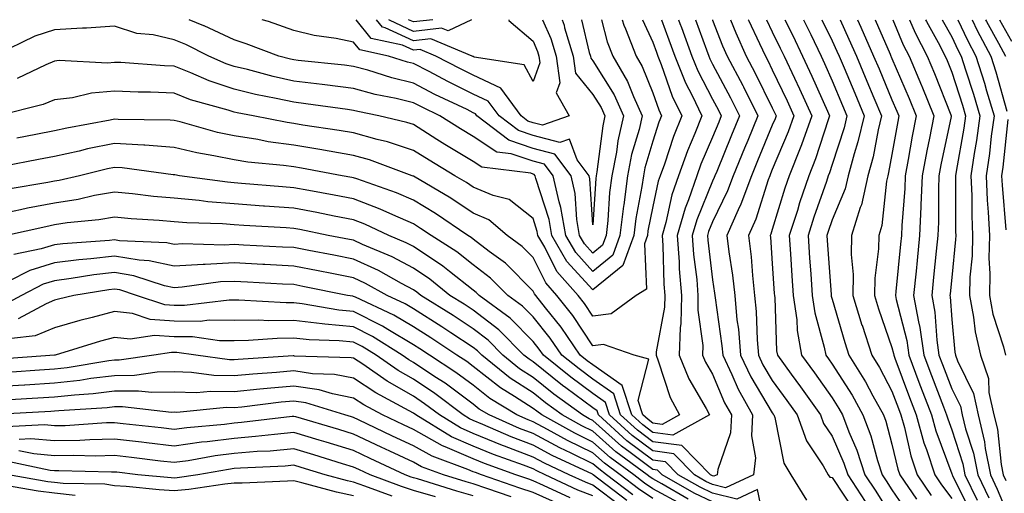
# Model space of a CAD drawing. Units: inches. Extents: x 997523 to 1000163, y 7247738 to 7250378.
# Drawn here: x 999082 to 999247, y 7250299 to 7250378 of the extents above; entities that cross this region are included whole.
import ezdxf

# ---------------------------------------------------------------- set-up
doc = ezdxf.new("R2010")
doc.units = ezdxf.units.IN
doc.header["$MEASUREMENT"] = 0
doc.layers.add('Contour_99757247', color=7, linetype='Continuous', true_color=0xc49a32)

msp = doc.modelspace()

# ---------------------------------------------------------------- linework, layer by layer
at = {"layer": 'Contour_99757247'}
for points in [[(999198.03, 7250378, 3028), (999198.05, 7250377.94, 3028), (999199.74, 7250373.61, 3028), (999200.52, 7250371.92, 3028), (999203.11, 7250366.98, 3028), (999203.22, 7250366.75, 3028), (999205.64, 7250361.92, 3028), (999203.95, 7250357.82, 3028), (999203.42, 7250356.55, 3028), (999201.52, 7250351.92, 3028), (999200.58, 7250349.39, 3028), (999198.05, 7250344.23, 3028), (999197.38, 7250342.59, 3028), (999197.19, 7250341.92, 3028), (999197.25, 7250341.12, 3028), (999198.05, 7250334.5, 3028), (999198.4, 7250332.27, 3028), (999198.44, 7250331.92, 3028), (999198.48, 7250331.49, 3028), (999199.63, 7250323.5, 3028), (999199.77, 7250321.92, 3028), (999201.3, 7250318.67, 3028), (999202.35, 7250316.22, 3028), (999204.76, 7250311.92, 3028), (999204.54, 7250308.41, 3028), (999205.23, 7250304.74, 3028), (999204.92, 7250301.92, 3028), (999200.2, 7250299.77, 3028), (999198.05, 7250300.28, 3028), (999196.94, 7250300.81, 3028), (999195.01, 7250301.92, 3028), (999191.58, 7250305.45, 3028), (999188.05, 7250305.91, 3028), (999184.63, 7250308.5, 3028), (999180.83, 7250311.92, 3028), (999180.16, 7250314.03, 3028), (999178.05, 7250315.5, 3028), (999174.36, 7250318.23, 3028), (999169.79, 7250321.92, 3028), (999169.08, 7250322.95, 3028), (999168.05, 7250324.22, 3028), (999164.22, 7250328.09, 3028), (999159.03, 7250331.92, 3028), (999158.54, 7250332.41, 3028), (999158.05, 7250332.78, 3028), (999154.06, 7250335.91, 3028), (999152.94, 7250336.81, 3028), (999148.05, 7250340.06, 3028), (999146.84, 7250340.71, 3028), (999143.96, 7250341.92, 3028), (999139.94, 7250343.81, 3028), (999138.05, 7250344.54, 3028), (999134.8, 7250345.17, 3028), (999131.91, 7250345.78, 3028), (999128.05, 7250346.5, 3028), (999123.12, 7250346.85, 3028), (999122.98, 7250346.85, 3028), (999118.05, 7250347.21, 3028), (999113.69, 7250347.56, 3028), (999112.2, 7250347.77, 3028), (999108.05, 7250348.14, 3028), (999104.58, 7250348.45, 3028), (999101.08, 7250348.89, 3028), (999098.05, 7250349.19, 3028), (999094.73, 7250348.6, 3028), (999092.01, 7250347.96, 3028), (999088.05, 7250347.35, 3028), (999083.5, 7250346.47, 3028), (999082.35, 7250346.22, 3028), (999078.05, 7250345.34, 3028)], [(999179.47, 7250378, 3022), (999180.44, 7250374.31, 3022), (999181.39, 7250371.92, 3022), (999183.82, 7250367.69, 3022), (999184.82, 7250365.15, 3022), (999186.29, 7250361.92, 3022), (999185.77, 7250359.64, 3022), (999184.53, 7250355.44, 3022), (999183.86, 7250351.92, 3022), (999183.2, 7250347.07, 3022), (999183.15, 7250346.82, 3022), (999182.55, 7250341.92, 3022), (999181.36, 7250338.61, 3022), (999178.05, 7250335.92, 3022), (999175.19, 7250339.06, 3022), (999173.51, 7250341.92, 3022), (999172.71, 7250346.58, 3022), (999172.39, 7250347.58, 3022), (999171.43, 7250351.92, 3022), (999169.96, 7250353.83, 3022), (999168.05, 7250354.33, 3022), (999164.41, 7250355.56, 3022), (999162, 7250355.87, 3022), (999158.05, 7250358.45, 3022), (999155.89, 7250359.76, 3022), (999152.48, 7250361.92, 3022), (999149.49, 7250363.36, 3022), (999148.05, 7250364.09, 3022), (999145.17, 7250364.8, 3022), (999141.64, 7250365.51, 3022), (999138.05, 7250366.51, 3022), (999133.25, 7250367.12, 3022), (999132.81, 7250367.16, 3022), (999128.05, 7250367.73, 3022), (999124.62, 7250368.49, 3022), (999120.32, 7250369.65, 3022), (999118.05, 7250370.19, 3022), (999116.76, 7250370.63, 3022), (999113.86, 7250371.92, 3022), (999109.98, 7250373.85, 3022), (999108.05, 7250374.66, 3022), (999104.51, 7250375.46, 3022), (999101.81, 7250375.68, 3022), (999098.05, 7250376.94, 3022), (999093.39, 7250376.58, 3022), (999092.74, 7250376.61, 3022), (999088.05, 7250376.31, 3022), (999084.75, 7250375.22, 3022), (999078.26, 7250372.13, 3022)], [(999186.36, 7250378, 3024), (999188.05, 7250374.26, 3024), (999188.67, 7250372.55, 3024), (999188.9, 7250371.92, 3024), (999189.48, 7250370.49, 3024), (999191.33, 7250365.2, 3024), (999192.91, 7250361.92, 3024), (999191.52, 7250358.45, 3024), (999190, 7250353.87, 3024), (999189.3, 7250351.92, 3024), (999188.98, 7250350.99, 3024), (999188.05, 7250346.76, 3024), (999187.26, 7250342.71, 3024), (999187.17, 7250341.92, 3024), (999186.66, 7250340.53, 3024), (999186.99, 7250332.98, 3024), (999185.26, 7250331.92, 3024), (999181.12, 7250328.85, 3024), (999178.05, 7250328.46, 3024), (999176.67, 7250330.54, 3024), (999175.59, 7250331.92, 3024), (999172.03, 7250335.9, 3024), (999170.01, 7250339.96, 3024), (999168.87, 7250341.92, 3024), (999168.74, 7250342.61, 3024), (999168.05, 7250344.78, 3024), (999164.07, 7250347.94, 3024), (999161.35, 7250348.62, 3024), (999158.05, 7250350.02, 3024), (999156.91, 7250350.78, 3024), (999154.97, 7250351.92, 3024), (999150.65, 7250354.52, 3024), (999148.05, 7250356.14, 3024), (999143.69, 7250357.56, 3024), (999142.01, 7250357.96, 3024), (999138.05, 7250359.08, 3024), (999135.63, 7250359.5, 3024), (999129.58, 7250360.39, 3024), (999128.05, 7250360.63, 3024), (999126.93, 7250360.8, 3024), (999121.23, 7250361.92, 3024), (999118.56, 7250362.43, 3024), (999118.05, 7250362.55, 3024), (999117.1, 7250362.87, 3024), (999110.76, 7250364.63, 3024), (999108.05, 7250365.7, 3024), (999104.11, 7250365.86, 3024), (999102.01, 7250365.88, 3024), (999098.05, 7250366.05, 3024), (999094.25, 7250365.72, 3024), (999091.06, 7250364.93, 3024), (999088.05, 7250364.58, 3024), (999086.17, 7250363.8, 3024), (999078.59, 7250361.92, 3024)], [(999192.37, 7250378, 3026), (999192.59, 7250377.38, 3026), (999192.84, 7250376.71, 3026), (999194.57, 7250371.92, 3026), (999195.57, 7250369.44, 3026), (999198.05, 7250364.73, 3026), (999199.03, 7250362.9, 3026), (999199.52, 7250361.92, 3026), (999199.09, 7250360.88, 3026), (999198.05, 7250358.35, 3026), (999196.11, 7250353.86, 3026), (999195.4, 7250351.92, 3026), (999194.01, 7250347.88, 3026), (999193.45, 7250346.52, 3026), (999192.13, 7250341.92, 3026), (999192.45, 7250337.52, 3026), (999192.49, 7250336.36, 3026), (999192.84, 7250331.92, 3026), (999192.76, 7250327.21, 3026), (999192.62, 7250326.49, 3026), (999192.5, 7250321.92, 3026), (999194.09, 7250317.96, 3026), (999196.98, 7250312.99, 3026), (999197.53, 7250311.92, 3026), (999191.42, 7250308.55, 3026), (999188.05, 7250309, 3026), (999186.39, 7250310.26, 3026), (999184.54, 7250311.92, 3026), (999182.97, 7250316.84, 3026), (999178.05, 7250320.29, 3026), (999177.11, 7250320.98, 3026), (999175.95, 7250321.92, 3026), (999172.74, 7250326.61, 3026), (999170.13, 7250329.84, 3026), (999168.49, 7250331.92, 3026), (999168.28, 7250332.15, 3026), (999168.05, 7250332.61, 3026), (999163.42, 7250337.29, 3026), (999160.7, 7250339.27, 3026), (999158.05, 7250341.29, 3026), (999157.7, 7250341.57, 3026), (999157.14, 7250341.92, 3026), (999151.73, 7250345.6, 3026), (999148.05, 7250347.85, 3026), (999145.21, 7250349.08, 3026), (999138.6, 7250351.37, 3026), (999138.05, 7250351.59, 3026), (999137.77, 7250351.64, 3026), (999136.16, 7250351.92, 3026), (999129.32, 7250353.19, 3026), (999128.05, 7250353.39, 3026), (999126.34, 7250353.63, 3026), (999120.34, 7250354.21, 3026), (999118.05, 7250354.58, 3026), (999114.7, 7250355.27, 3026), (999111.85, 7250355.72, 3026), (999108.05, 7250356.62, 3026), (999103.13, 7250357, 3026), (999102.97, 7250357, 3026), (999098.05, 7250357.33, 3026), (999093.58, 7250356.39, 3026), (999092.18, 7250356.05, 3026), (999088.05, 7250355.13, 3026), (999085.34, 7250354.63, 3026), (999079.64, 7250353.51, 3026)], [(999195.2, 7250378, 3027), (999197.03, 7250372.94, 3027), (999197.41, 7250371.92, 3027), (999197.59, 7250371.46, 3027), (999198.05, 7250370.59, 3027), (999201.07, 7250364.94, 3027), (999202.58, 7250361.92, 3027), (999201.25, 7250358.72, 3027), (999198.75, 7250352.62, 3027), (999198.46, 7250351.92, 3027), (999198.35, 7250351.62, 3027), (999198.05, 7250351.01, 3027), (999195.41, 7250344.56, 3027), (999194.66, 7250341.92, 3027), (999194.89, 7250338.76, 3027), (999195.4, 7250334.57, 3027), (999195.61, 7250331.92, 3027), (999195.57, 7250329.44, 3027), (999196.44, 7250323.53, 3027), (999196.4, 7250321.92, 3027), (999196.88, 7250320.75, 3027), (999198.05, 7250318.72, 3027), (999200.08, 7250313.95, 3027), (999201.22, 7250311.92, 3027), (999201.04, 7250308.93, 3027), (999198.93, 7250302.8, 3027), (999198.84, 7250301.92, 3027), (999198.29, 7250301.68, 3027), (999198.05, 7250301.73, 3027), (999197.92, 7250301.79, 3027), (999197.7, 7250301.92, 3027), (999192.93, 7250306.8, 3027), (999188.05, 7250307.46, 3027), (999185.51, 7250309.38, 3027), (999182.69, 7250311.92, 3027), (999181.57, 7250315.44, 3027), (999178.05, 7250317.9, 3027), (999175.74, 7250319.61, 3027), (999172.86, 7250321.92, 3027), (999170.91, 7250324.78, 3027), (999168.05, 7250328.33, 3027), (999166.26, 7250330.13, 3027), (999163.83, 7250331.92, 3027), (999160.95, 7250334.82, 3027), (999158.05, 7250337.04, 3027), (999155.32, 7250339.19, 3027), (999151.02, 7250341.92, 3027), (999149.25, 7250343.12, 3027), (999148.05, 7250343.85, 3027), (999144.61, 7250345.36, 3027), (999142.48, 7250346.35, 3027), (999138.05, 7250348.06, 3027), (999134.82, 7250348.69, 3027), (999130.54, 7250349.43, 3027), (999128.05, 7250349.9, 3027), (999126.17, 7250350.04, 3027), (999119.33, 7250350.64, 3027), (999118.05, 7250350.73, 3027), (999116.95, 7250350.82, 3027), (999108.94, 7250351.92, 3027), (999108.17, 7250352.04, 3027), (999108.05, 7250352.07, 3027), (999107.88, 7250352.09, 3027), (999099.36, 7250353.23, 3027), (999098.05, 7250353.32, 3027), (999096.9, 7250353.07, 3027), (999092.21, 7250351.92, 3027), (999088.83, 7250351.14, 3027), (999088.05, 7250351.01, 3027), (999086.93, 7250350.8, 3027), (999080.31, 7250349.66, 3027)], [(999189.54, 7250378, 3025), (999190.76, 7250374.63, 3025), (999191.73, 7250371.92, 3025), (999193.55, 7250367.42, 3025), (999194.66, 7250365.31, 3025), (999196.29, 7250361.92, 3025), (999195.11, 7250358.98, 3025), (999193.87, 7250356.1, 3025), (999192.36, 7250351.92, 3025), (999191.24, 7250348.73, 3025), (999190.24, 7250344.11, 3025), (999189.61, 7250341.92, 3025), (999189.73, 7250340.24, 3025), (999189.92, 7250333.8, 3025), (999190.07, 7250331.92, 3025), (999190.04, 7250329.93, 3025), (999188.63, 7250322.5, 3025), (999188.61, 7250321.92, 3025), (999188.99, 7250320.98, 3025), (999190.99, 7250314.86, 3025), (999192.51, 7250311.92, 3025), (999189.63, 7250310.34, 3025), (999188.05, 7250310.54, 3025), (999187.27, 7250311.14, 3025), (999186.4, 7250311.92, 3025), (999185.63, 7250314.34, 3025), (999187.4, 7250321.27, 3025), (999184.93, 7250321.92, 3025), (999179.85, 7250323.72, 3025), (999178.05, 7250323.49, 3025), (999174.69, 7250328.56, 3025), (999172.03, 7250331.92, 3025), (999170.16, 7250334.03, 3025), (999168.05, 7250338.26, 3025), (999166.22, 7250340.09, 3025), (999163.72, 7250341.92, 3025), (999160.67, 7250344.54, 3025), (999158.05, 7250345.64, 3025), (999154.28, 7250348.15, 3025), (999148.05, 7250351.83, 3025), (999147.99, 7250351.86, 3025), (999147.82, 7250351.92, 3025), (999140.7, 7250354.57, 3025), (999138.05, 7250355.32, 3025), (999133.96, 7250356.01, 3025), (999132.42, 7250356.3, 3025), (999128.05, 7250357.02, 3025), (999123.74, 7250357.61, 3025), (999122.01, 7250357.96, 3025), (999118.05, 7250358.58, 3025), (999115.29, 7250359.16, 3025), (999109.04, 7250360.93, 3025), (999108.05, 7250361.17, 3025), (999107.35, 7250361.22, 3025), (999098.66, 7250361.31, 3025), (999098.05, 7250361.35, 3025), (999097.34, 7250361.21, 3025), (999090.11, 7250359.86, 3025), (999088.05, 7250359.4, 3025), (999084.94, 7250358.81, 3025), (999081.75, 7250358.22, 3025)], [(999182.93, 7250378, 3023), (999183.23, 7250377.1, 3023), (999183.52, 7250376.45, 3023), (999185.31, 7250371.92, 3023), (999186.31, 7250370.18, 3023), (999188.05, 7250365.76, 3023), (999189.05, 7250362.92, 3023), (999189.52, 7250361.92, 3023), (999189.1, 7250360.87, 3023), (999188.05, 7250357.67, 3023), (999186.74, 7250353.23, 3023), (999186.5, 7250351.92, 3023), (999186.24, 7250350.11, 3023), (999185.21, 7250344.76, 3023), (999184.87, 7250341.92, 3023), (999183.05, 7250336.92, 3023), (999178.05, 7250332.86, 3023), (999173.71, 7250337.58, 3023), (999171.18, 7250341.92, 3023), (999170.73, 7250344.6, 3023), (999168.53, 7250351.44, 3023), (999168.42, 7250351.92, 3023), (999168.26, 7250352.13, 3023), (999168.05, 7250352.18, 3023), (999167.65, 7250352.32, 3023), (999159.48, 7250353.35, 3023), (999158.05, 7250354.27, 3023), (999153.29, 7250357.16, 3023), (999151.97, 7250358, 3023), (999148.05, 7250360.46, 3023), (999146.95, 7250360.82, 3023), (999142.25, 7250361.92, 3023), (999138.76, 7250362.63, 3023), (999138.05, 7250362.83, 3023), (999137.01, 7250362.96, 3023), (999130.08, 7250363.95, 3023), (999128.05, 7250364.2, 3023), (999125.12, 7250364.85, 3023), (999121.64, 7250365.51, 3023), (999118.05, 7250366.37, 3023), (999113.89, 7250367.76, 3023), (999110.84, 7250369.13, 3023), (999108.05, 7250370.23, 3023), (999106.43, 7250370.3, 3023), (999099.15, 7250370.82, 3023), (999098.05, 7250370.86, 3023), (999096.89, 7250370.76, 3023), (999088.8, 7250371.17, 3023), (999088.05, 7250371.08, 3023), (999086.6, 7250370.47, 3023), (999081.82, 7250368.15, 3023)], [(999176.16, 7250378, 3021), (999177.44, 7250372.53, 3021), (999177.63, 7250371.92, 3021), (999177.68, 7250371.55, 3021), (999178.05, 7250371.11, 3021), (999181.58, 7250365.45, 3021), (999183.18, 7250361.92, 3021), (999182.22, 7250357.75, 3021), (999181.99, 7250355.86, 3021), (999181.22, 7250351.92, 3021), (999180.84, 7250349.13, 3021), (999180.55, 7250344.42, 3021), (999180.25, 7250341.92, 3021), (999179.66, 7250340.31, 3021), (999178.05, 7250338.99, 3021), (999176.65, 7250340.52, 3021), (999175.83, 7250341.92, 3021), (999175.37, 7250344.6, 3021), (999175.08, 7250348.95, 3021), (999174.43, 7250351.92, 3021), (999171.66, 7250355.53, 3021), (999168.05, 7250356.48, 3021), (999163.98, 7250357.85, 3021), (999158.67, 7250361.92, 3021), (999158.41, 7250362.28, 3021), (999158.05, 7250362.45, 3021), (999157.01, 7250362.96, 3021), (999151.65, 7250365.52, 3021), (999148.05, 7250367.38, 3021), (999144.41, 7250368.28, 3021), (999140.42, 7250369.55, 3021), (999138.05, 7250370.2, 3021), (999136.53, 7250370.4, 3021), (999128.79, 7250371.18, 3021), (999128.05, 7250371.27, 3021), (999127.51, 7250371.38, 3021), (999125.54, 7250371.92, 3021), (999120.08, 7250373.95, 3021), (999118.05, 7250374.62, 3021), (999113.08, 7250376.95, 3021), (999112.99, 7250376.98, 3021), (999110.53, 7250378, 3021)], [(999172.89, 7250378, 3020), (999173.23, 7250377.1, 3020), (999173.33, 7250376.64, 3020), (999174.77, 7250371.92, 3020), (999175.17, 7250369.04, 3020), (999178.05, 7250365.52, 3020), (999179.43, 7250363.3, 3020), (999180.06, 7250361.92, 3020), (999179.69, 7250360.28, 3020), (999178.72, 7250352.59, 3020), (999178.6, 7250351.92, 3020), (999178.53, 7250351.44, 3020), (999178.05, 7250343.7, 3020), (999177.54, 7250351.41, 3020), (999177.42, 7250351.92, 3020), (999175.4, 7250354.57, 3020), (999174.16, 7250358.03, 3020), (999172.51, 7250357.46, 3020), (999168.05, 7250358.63, 3020), (999165.59, 7250359.46, 3020), (999162.38, 7250361.92, 3020), (999160.53, 7250364.4, 3020), (999158.05, 7250365.57, 3020), (999153.79, 7250367.66, 3020), (999150.65, 7250369.32, 3020), (999148.05, 7250370.66, 3020), (999147.03, 7250370.9, 3020), (999143.87, 7250371.92, 3020), (999139.07, 7250372.94, 3020), (999138.05, 7250374.23, 3020), (999135.13, 7250374.84, 3020), (999131.46, 7250375.33, 3020), (999128.05, 7250376.2, 3020), (999123.81, 7250377.68, 3020), (999122.78, 7250378, 3020)], [(999169.65, 7250378, 3019), (999171.01, 7250374.88, 3019), (999171.91, 7250371.92, 3019), (999172.53, 7250367.44, 3019), (999171.93, 7250365.8, 3019), (999174.07, 7250361.92, 3019), (999169.6, 7250360.37, 3019), (999168.05, 7250360.78, 3019), (999167.19, 7250361.06, 3019), (999166.08, 7250361.92, 3019), (999162.66, 7250366.53, 3019), (999158.05, 7250368.71, 3019), (999155.89, 7250369.76, 3019), (999151.8, 7250371.92, 3019), (999149.15, 7250373.02, 3019), (999148.05, 7250372.89, 3019), (999146.24, 7250373.73, 3019), (999140.97, 7250374.84, 3019), (999138.48, 7250378, 3019)], [(999163.97, 7250378, 3018), (999163.97, 7250377.84, 3018), (999168.05, 7250374.42, 3018), (999168.81, 7250372.68, 3018), (999169.04, 7250371.92, 3018), (999169.2, 7250370.77, 3018), (999168.05, 7250367.66, 3018), (999166.57, 7250370.44, 3018), (999158.22, 7250371.75, 3018), (999158.05, 7250371.83, 3018), (999157.99, 7250371.86, 3018), (999157.88, 7250371.92, 3018), (999150.94, 7250374.81, 3018), (999148.05, 7250374.47, 3018), (999143.31, 7250376.66, 3018), (999142.88, 7250376.75, 3018), (999141.9, 7250378, 3018)], [(999157.77, 7250378, 3017), (999153.84, 7250376.13, 3017), (999152.72, 7250376.59, 3017), (999148.05, 7250376.04, 3017), (999144.04, 7250377.91, 3017), (999143.95, 7250378, 3017)], [(999151.28, 7250378, 3016), (999148.05, 7250377.62, 3016), (999147.23, 7250378, 3016)], [(999201.07, 7250378, 3029), (999201.94, 7250375.81, 3029), (999203.7, 7250371.92, 3029), (999205.2, 7250369.07, 3029), (999208.05, 7250363.27, 3029), (999208.49, 7250362.36, 3029), (999208.68, 7250361.92, 3029), (999208.52, 7250361.45, 3029), (999208.05, 7250360.35, 3029), (999205.58, 7250354.39, 3029), (999204.56, 7250351.92, 3029), (999202.81, 7250347.16, 3029), (999202.34, 7250346.21, 3029), (999200.44, 7250341.92, 3029), (999200.77, 7250339.2, 3029), (999201.4, 7250335.27, 3029), (999201.76, 7250331.92, 3029), (999202.14, 7250327.83, 3029), (999202.38, 7250326.25, 3029), (999202.74, 7250321.92, 3029), (999204.44, 7250318.31, 3029), (999208.05, 7250312.3, 3029), (999208.21, 7250312.08, 3029), (999208.32, 7250311.92, 3029), (999208.47, 7250311.5, 3029), (999210, 7250303.87, 3029), (999211.12, 7250301.92, 3029), (999213.79, 7250297.66, 3029)], [(999204.03, 7250378, 3030), (999204.06, 7250377.93, 3030), (999205.93, 7250374.04, 3030), (999206.9, 7250371.92, 3030), (999207.3, 7250371.17, 3030), (999208.05, 7250369.63, 3030), (999210.54, 7250364.41, 3030), (999211.66, 7250361.92, 3030), (999210.71, 7250359.26, 3030), (999208.05, 7250352.96, 3030), (999207.75, 7250352.22, 3030), (999207.62, 7250351.92, 3030), (999207.37, 7250351.24, 3030), (999205.3, 7250344.67, 3030), (999204.08, 7250341.92, 3030), (999204.51, 7250338.38, 3030), (999204.72, 7250335.25, 3030), (999205.09, 7250331.92, 3030), (999205.34, 7250329.21, 3030), (999205.49, 7250324.48, 3030), (999205.71, 7250321.92, 3030), (999206.46, 7250320.33, 3030), (999208.05, 7250317.67, 3030), (999210.49, 7250314.36, 3030), (999212.22, 7250311.92, 3030), (999213.74, 7250307.61, 3030), (999216.56, 7250303.41, 3030), (999217.41, 7250301.92, 3030), (999217.65, 7250301.52, 3030), (999218.05, 7250301.48, 3030), (999221.87, 7250295.74, 3030)], [(999207.07, 7250378, 3031), (999208.05, 7250375.97, 3031), (999209.38, 7250373.25, 3031), (999210.02, 7250371.92, 3031), (999211.76, 7250368.21, 3031), (999212.59, 7250366.46, 3031), (999214.64, 7250361.92, 3031), (999212.9, 7250357.07, 3031), (999212.68, 7250356.55, 3031), (999210.86, 7250351.92, 3031), (999210.16, 7250349.81, 3031), (999208.05, 7250342.91, 3031), (999207.82, 7250342.15, 3031), (999207.71, 7250341.92, 3031), (999207.75, 7250341.62, 3031), (999208.05, 7250337.26, 3031), (999208.37, 7250332.24, 3031), (999208.39, 7250331.92, 3031), (999208.45, 7250331.52, 3031), (999208.76, 7250322.63, 3031), (999208.89, 7250321.92, 3031), (999211.22, 7250318.75, 3031), (999212.78, 7250316.65, 3031), (999216.13, 7250311.92, 3031), (999216.62, 7250310.49, 3031), (999218.05, 7250308.38, 3031), (999220, 7250303.87, 3031), (999220.65, 7250301.92, 3031), (999223.59, 7250297.46, 3031)], [(999210.15, 7250378, 3032), (999211.46, 7250375.33, 3032), (999213.11, 7250371.92, 3032), (999214.68, 7250368.55, 3032), (999217.27, 7250362.7, 3032), (999217.62, 7250361.92, 3032), (999217.38, 7250361.25, 3032), (999215.24, 7250354.73, 3032), (999214.13, 7250351.92, 3032), (999212.61, 7250347.36, 3032), (999212.23, 7250346.1, 3032), (999210.89, 7250341.92, 3032), (999211.1, 7250338.87, 3032), (999211.33, 7250335.2, 3032), (999211.56, 7250331.92, 3032), (999212.13, 7250327.84, 3032), (999212.19, 7250326.06, 3032), (999212.93, 7250321.92, 3032), (999215.1, 7250318.97, 3032), (999218.05, 7250314.77, 3032), (999219.16, 7250313.03, 3032), (999219.78, 7250311.92, 3032), (999220.86, 7250309.11, 3032), (999222.19, 7250306.06, 3032), (999223.54, 7250301.92, 3032), (999225.34, 7250299.21, 3032), (999228.05, 7250294.91, 3032)], [(999213.25, 7250378, 3033), (999213.54, 7250377.41, 3033), (999214.46, 7250375.51, 3033), (999216.19, 7250371.92, 3033), (999216.79, 7250370.66, 3033), (999218.05, 7250367.8, 3033), (999219.79, 7250363.66, 3033), (999220.52, 7250361.92, 3033), (999220.04, 7250359.93, 3033), (999218.05, 7250353.8, 3033), (999217.58, 7250352.39, 3033), (999217.41, 7250351.92, 3033), (999217.08, 7250350.95, 3033), (999215, 7250344.97, 3033), (999214.03, 7250341.92, 3033), (999214.28, 7250338.15, 3033), (999214.48, 7250335.49, 3033), (999214.72, 7250331.92, 3033), (999215.13, 7250329, 3033), (999216.73, 7250323.24, 3033), (999216.97, 7250321.92, 3033), (999217.42, 7250321.3, 3033), (999218.05, 7250320.41, 3033), (999221.37, 7250315.24, 3033), (999223.2, 7250311.92, 3033), (999224.54, 7250308.41, 3033), (999225.65, 7250304.32, 3033), (999226.43, 7250301.92, 3033), (999227.07, 7250300.94, 3033), (999228.05, 7250299.4, 3033), (999231.07, 7250294.94, 3033)], [(999216.35, 7250378, 3034), (999218.05, 7250374.49, 3034), (999218.85, 7250372.72, 3034), (999219.21, 7250371.92, 3034), (999220.04, 7250369.93, 3034), (999221.83, 7250365.7, 3034), (999223.4, 7250361.92, 3034), (999222.37, 7250357.6, 3034), (999221.71, 7250355.58, 3034), (999220.71, 7250351.92, 3034), (999220.22, 7250349.75, 3034), (999218.05, 7250344.53, 3034), (999217.38, 7250342.59, 3034), (999217.16, 7250341.92, 3034), (999217.22, 7250341.09, 3034), (999217.88, 7250332.09, 3034), (999217.89, 7250331.92, 3034), (999217.91, 7250331.78, 3034), (999218.05, 7250331.28, 3034), (999220.16, 7250324.03, 3034), (999220.85, 7250321.92, 3034), (999223.61, 7250317.48, 3034), (999224.85, 7250315.12, 3034), (999226.61, 7250311.92, 3034), (999227.01, 7250310.88, 3034), (999228.05, 7250307.04, 3034), (999229.02, 7250302.89, 3034), (999229.34, 7250301.92, 3034), (999232.14, 7250297.83, 3034)], [(999219.37, 7250378, 3035), (999220.86, 7250374.73, 3035), (999222.1, 7250371.92, 3035), (999223.86, 7250367.73, 3035), (999225.02, 7250364.95, 3035), (999226.29, 7250361.92, 3035), (999225.74, 7250359.61, 3035), (999224.9, 7250355.07, 3035), (999224.03, 7250351.92, 3035), (999222.93, 7250347.04, 3035), (999222.76, 7250346.63, 3035), (999221.31, 7250341.92, 3035), (999221.24, 7250338.73, 3035), (999221.56, 7250335.43, 3035), (999221.5, 7250331.92, 3035), (999223.04, 7250326.93, 3035), (999223.05, 7250326.92, 3035), (999224.68, 7250321.92, 3035), (999225.97, 7250319.84, 3035), (999228.05, 7250315.9, 3035), (999229.12, 7250312.99, 3035), (999229.53, 7250311.92, 3035), (999230.12, 7250309.85, 3035), (999231.23, 7250305.1, 3035), (999232.27, 7250301.92, 3035), (999234.62, 7250298.49, 3035)], [(999222.31, 7250378, 3036), (999222.58, 7250377.39, 3036), (999222.87, 7250376.74, 3036), (999224.99, 7250371.92, 3036), (999225.9, 7250369.77, 3036), (999228.05, 7250364.62, 3036), (999228.86, 7250362.73, 3036), (999229.19, 7250361.92, 3036), (999229.01, 7250360.96, 3036), (999228.05, 7250355.47, 3036), (999227.49, 7250352.48, 3036), (999227.34, 7250351.92, 3036), (999227.13, 7250351, 3036), (999226.37, 7250343.6, 3036), (999225.86, 7250341.92, 3036), (999225.81, 7250339.68, 3036), (999225.17, 7250334.8, 3036), (999225.12, 7250331.92, 3036), (999225.81, 7250329.68, 3036), (999228.05, 7250323.22, 3036), (999228.31, 7250322.18, 3036), (999228.35, 7250321.92, 3036), (999228.54, 7250321.43, 3036), (999230.98, 7250314.85, 3036), (999232.08, 7250311.92, 3036), (999233.4, 7250307.27, 3036), (999233.82, 7250306.15, 3036), (999235.2, 7250301.92, 3036), (999236.36, 7250300.23, 3036), (999238.05, 7250297.96, 3036)], [(999225.25, 7250378, 3037), (999227.76, 7250372.21, 3037), (999227.88, 7250371.92, 3037), (999227.93, 7250371.8, 3037), (999228.05, 7250371.53, 3037), (999230.94, 7250364.81, 3037), (999232.11, 7250361.92, 3037), (999231.45, 7250358.52, 3037), (999230.77, 7250354.64, 3037), (999230.27, 7250351.92, 3037), (999230.18, 7250349.79, 3037), (999229.7, 7250343.57, 3037), (999229.63, 7250341.92, 3037), (999229.49, 7250340.48, 3037), (999228.7, 7250332.57, 3037), (999228.64, 7250331.92, 3037), (999228.76, 7250331.21, 3037), (999230.51, 7250324.38, 3037), (999230.87, 7250321.92, 3037), (999232.56, 7250317.41, 3037), (999232.83, 7250316.7, 3037), (999234.64, 7250311.92, 3037), (999235.39, 7250309.26, 3037), (999238.05, 7250302.11, 3037), (999238.1, 7250301.97, 3037), (999238.11, 7250301.92, 3037), (999238.16, 7250301.81, 3037), (999241.43, 7250295.3, 3037)], [(999228.18, 7250378, 3038), (999229.92, 7250373.8, 3038), (999230.91, 7250371.92, 3038), (999232.98, 7250366.99, 3038), (999233.02, 7250366.89, 3038), (999235.03, 7250361.92, 3038), (999234.31, 7250358.18, 3038), (999233.87, 7250356.1, 3038), (999233.08, 7250351.92, 3038), (999232.9, 7250347.07, 3038), (999232.87, 7250346.74, 3038), (999232.68, 7250341.92, 3038), (999232.25, 7250337.72, 3038), (999232.07, 7250335.94, 3038), (999231.67, 7250331.92, 3038), (999232.46, 7250327.51, 3038), (999232.7, 7250326.57, 3038), (999233.39, 7250321.92, 3038), (999234.66, 7250318.53, 3038), (999236.67, 7250313.3, 3038), (999237.19, 7250311.92, 3038), (999237.39, 7250311.26, 3038), (999238.05, 7250309.46, 3038), (999239.89, 7250303.76, 3038), (999240.24, 7250301.92, 3038), (999242.27, 7250297.7, 3038)], [(999231, 7250378, 3039), (999231.92, 7250375.79, 3039), (999233.94, 7250371.92, 3039), (999235.16, 7250369.03, 3039), (999237.89, 7250362.08, 3039), (999237.96, 7250361.92, 3039), (999237.93, 7250361.8, 3039), (999236.24, 7250353.73, 3039), (999235.9, 7250351.92, 3039), (999235.82, 7250349.69, 3039), (999235.81, 7250344.16, 3039), (999235.73, 7250341.92, 3039), (999235.46, 7250339.33, 3039), (999235.01, 7250334.96, 3039), (999234.7, 7250331.92, 3039), (999235.22, 7250329.09, 3039), (999235.54, 7250324.43, 3039), (999235.91, 7250321.92, 3039), (999236.5, 7250320.37, 3039), (999238.05, 7250316.31, 3039), (999239.5, 7250313.37, 3039), (999239.81, 7250311.92, 3039), (999240.36, 7250309.61, 3039), (999241.67, 7250305.54, 3039), (999242.38, 7250301.92, 3039), (999244.22, 7250298.09, 3039)], [(999233.68, 7250378, 3040), (999233.82, 7250377.69, 3040), (999235.78, 7250374.19, 3040), (999236.97, 7250371.92, 3040), (999237.29, 7250371.16, 3040), (999238.05, 7250369.23, 3040), (999239.83, 7250363.7, 3040), (999240.35, 7250361.92, 3040), (999240.08, 7250359.89, 3040), (999238.77, 7250352.64, 3040), (999238.67, 7250351.92, 3040), (999238.69, 7250351.28, 3040), (999238.68, 7250342.55, 3040), (999238.71, 7250341.92, 3040), (999238.7, 7250341.27, 3040), (999238.05, 7250334.93, 3040), (999237.77, 7250332.2, 3040), (999237.74, 7250331.92, 3040), (999237.79, 7250331.66, 3040), (999238.05, 7250327.9, 3040), (999238.56, 7250322.43, 3040), (999238.68, 7250321.92, 3040), (999239.01, 7250320.96, 3040), (999241.66, 7250315.53, 3040), (999242.45, 7250311.92, 3040), (999243.54, 7250307.41, 3040), (999243.66, 7250306.31, 3040), (999244.51, 7250301.92, 3040), (999245.66, 7250299.53, 3040), (999248.05, 7250293.83, 3040)], [(999236.46, 7250378, 3041), (999238.05, 7250375.16, 3041), (999239.09, 7250372.96, 3041), (999239.64, 7250371.92, 3041), (999240.34, 7250369.63, 3041), (999241.66, 7250365.53, 3041), (999242.74, 7250361.92, 3041), (999242.18, 7250357.79, 3041), (999241.79, 7250355.66, 3041), (999241.24, 7250351.92, 3041), (999241.38, 7250348.59, 3041), (999241.38, 7250345.25, 3041), (999241.53, 7250341.92, 3041), (999241.46, 7250338.51, 3041), (999241.09, 7250334.96, 3041), (999241.02, 7250331.92, 3041), (999241.7, 7250328.27, 3041), (999241.94, 7250325.81, 3041), (999242.84, 7250321.92, 3041), (999244.17, 7250318.04, 3041), (999244.27, 7250315.7, 3041), (999245.09, 7250311.92, 3041), (999245.67, 7250309.54, 3041), (999246.31, 7250303.66, 3041), (999246.65, 7250301.92, 3041), (999247.1, 7250300.97, 3041)], [(999239.08, 7250378, 3042), (999240.69, 7250374.56, 3042), (999242.1, 7250371.92, 3042), (999243.51, 7250367.38, 3042), (999243.87, 7250366.1, 3042), (999245.12, 7250361.92, 3042), (999244.66, 7250358.53, 3042), (999244.36, 7250355.61, 3042), (999243.81, 7250351.92, 3042), (999243.98, 7250347.85, 3042), (999244.15, 7250345.82, 3042), (999244.33, 7250341.92, 3042), (999244.26, 7250338.13, 3042), (999244.42, 7250335.55, 3042), (999244.33, 7250331.92, 3042), (999244.92, 7250328.79, 3042), (999246.68, 7250323.29, 3042), (999247.01, 7250321.92, 3042)], [(999241.44, 7250378, 3043), (999242.3, 7250376.17, 3043), (999244.57, 7250371.92, 3043), (999245.39, 7250369.26, 3043), (999247.27, 7250362.7, 3043)], [(999243.71, 7250378, 3044), (999243.85, 7250377.72, 3044), (999245.87, 7250374.1, 3044), (999247.04, 7250371.92, 3044)], [(999246.05, 7250378, 3045), (999248.05, 7250374.42, 3045)], [(999247.42, 7250361.29, 3043), (999246.6, 7250353.37, 3043), (999246.39, 7250351.92, 3043), (999246.46, 7250350.33, 3043), (999247.1, 7250342.87, 3043)], [(999206.91, 7250293.06, 3029), (999205.58, 7250299.45, 3029), (999202.1, 7250297.87, 3029), (999198.05, 7250298.83, 3029), (999195.96, 7250299.83, 3029), (999192.32, 7250301.92, 3029), (999190.21, 7250304.08, 3029), (999188.05, 7250304.37, 3029), (999183.75, 7250307.62, 3029), (999178.98, 7250311.92, 3029), (999178.75, 7250312.62, 3029), (999178.05, 7250313.11, 3029), (999173.5, 7250316.47, 3029), (999172.98, 7250316.85, 3029), (999168.05, 7250320.79, 3029), (999167.37, 7250321.24, 3029), (999166.52, 7250321.92, 3029), (999162.3, 7250326.17, 3029), (999158.05, 7250329.43, 3029), (999156.55, 7250330.42, 3029), (999154.16, 7250331.92, 3029), (999150.77, 7250334.64, 3029), (999148.05, 7250336.46, 3029), (999144.48, 7250338.35, 3029), (999139.54, 7250340.43, 3029), (999138.05, 7250341.12, 3029), (999137.38, 7250341.25, 3029), (999133.79, 7250341.92, 3029), (999129.05, 7250342.92, 3029), (999128.05, 7250343.1, 3029), (999126.78, 7250343.19, 3029), (999119.7, 7250343.57, 3029), (999118.05, 7250343.7, 3029), (999116.12, 7250343.85, 3029), (999110.17, 7250344.04, 3029), (999108.05, 7250344.22, 3029), (999105.51, 7250344.46, 3029), (999100.86, 7250344.73, 3029), (999098.05, 7250345.01, 3029), (999095.43, 7250344.54, 3029), (999090.15, 7250344.02, 3029), (999088.05, 7250343.7, 3029), (999086.57, 7250343.4, 3029), (999079.99, 7250341.92, 3029)], [(999198.05, 7250297.38, 3030), (999194.97, 7250298.84, 3030), (999189.62, 7250301.92, 3030), (999188.85, 7250302.72, 3030), (999188.05, 7250302.82, 3030), (999184.3, 7250305.67, 3030), (999182.86, 7250306.73, 3030), (999178.05, 7250311.01, 3030), (999177.43, 7250311.3, 3030), (999176.33, 7250311.92, 3030), (999171.54, 7250315.41, 3030), (999168.05, 7250318.2, 3030), (999165.79, 7250319.66, 3030), (999163, 7250321.92, 3030), (999160.54, 7250324.41, 3030), (999158.05, 7250326.31, 3030), (999154.67, 7250328.54, 3030), (999149.3, 7250331.92, 3030), (999148.61, 7250332.48, 3030), (999148.05, 7250332.85, 3030), (999146.08, 7250333.89, 3030), (999142.2, 7250336.07, 3030), (999138.05, 7250337.98, 3030), (999134.76, 7250338.63, 3030), (999130.56, 7250339.41, 3030), (999128.05, 7250339.9, 3030), (999126.13, 7250340, 3030), (999119.65, 7250340.32, 3030), (999118.05, 7250340.4, 3030), (999116.45, 7250340.32, 3030), (999109.46, 7250340.51, 3030), (999108.05, 7250340.44, 3030), (999106.83, 7250340.7, 3030), (999098.91, 7250341.06, 3030), (999098.05, 7250341.2, 3030), (999097.24, 7250341.11, 3030), (999089.43, 7250340.54, 3030), (999088.05, 7250340.38, 3030), (999085.8, 7250339.67, 3030), (999081.24, 7250338.73, 3030)], [(999194, 7250297.87, 3031), (999189.55, 7250300.42, 3031), (999188.05, 7250301.24, 3031), (999187.64, 7250301.51, 3031), (999187.11, 7250301.92, 3031), (999181.91, 7250305.78, 3031), (999178.05, 7250309.21, 3031), (999176.22, 7250310.09, 3031), (999172.92, 7250311.92, 3031), (999170.1, 7250313.97, 3031), (999168.05, 7250315.61, 3031), (999164.21, 7250318.08, 3031), (999159.5, 7250321.92, 3031), (999158.77, 7250322.64, 3031), (999158.05, 7250323.2, 3031), (999154.31, 7250325.66, 3031), (999152.8, 7250326.67, 3031), (999148.05, 7250329.68, 3031), (999146.64, 7250330.51, 3031), (999143.63, 7250331.92, 3031), (999140.05, 7250333.92, 3031), (999138.05, 7250334.85, 3031), (999134.41, 7250335.56, 3031), (999132.14, 7250336.01, 3031), (999128.05, 7250336.8, 3031), (999123.2, 7250337.07, 3031), (999122.89, 7250337.08, 3031), (999118.05, 7250337.33, 3031), (999113.22, 7250337.09, 3031), (999112.87, 7250337.1, 3031), (999108.05, 7250336.81, 3031), (999103.84, 7250337.71, 3031), (999102.18, 7250337.79, 3031), (999098.05, 7250338.45, 3031), (999094.14, 7250338.01, 3031), (999092.1, 7250337.87, 3031), (999088.05, 7250337.38, 3031), (999083.9, 7250336.07, 3031), (999080.41, 7250334.28, 3031)], [(999193.01, 7250296.88, 3032), (999188.05, 7250299.59, 3032), (999186.67, 7250300.54, 3032), (999184.87, 7250301.92, 3032), (999180.95, 7250304.82, 3032), (999178.05, 7250307.39, 3032), (999175.01, 7250308.88, 3032), (999169.51, 7250311.92, 3032), (999168.67, 7250312.54, 3032), (999168.05, 7250313.02, 3032), (999164.94, 7250315.03, 3032), (999162.59, 7250316.46, 3032), (999158.05, 7250320.05, 3032), (999156.98, 7250320.85, 3032), (999155.33, 7250321.92, 3032), (999150.95, 7250324.82, 3032), (999148.05, 7250326.67, 3032), (999144.76, 7250328.63, 3032), (999138.38, 7250331.59, 3032), (999138.05, 7250331.75, 3032), (999137.89, 7250331.76, 3032), (999137.03, 7250331.92, 3032), (999129.54, 7250333.41, 3032), (999128.05, 7250333.71, 3032), (999126.17, 7250333.8, 3032), (999120.28, 7250334.15, 3032), (999118.05, 7250334.26, 3032), (999115.81, 7250334.16, 3032), (999109.4, 7250333.27, 3032), (999108.05, 7250333.18, 3032), (999106.44, 7250333.53, 3032), (999101.31, 7250335.18, 3032), (999098.05, 7250335.72, 3032), (999094.64, 7250335.33, 3032), (999090.85, 7250334.72, 3032), (999088.05, 7250334.37, 3032), (999086.17, 7250333.8, 3032), (999082.54, 7250331.92, 3032), (999079.62, 7250330.35, 3032)], [(999188.05, 7250297.94, 3033), (999185.7, 7250299.57, 3033), (999182.61, 7250301.92, 3033), (999179.99, 7250303.86, 3033), (999178.05, 7250305.58, 3033), (999173.79, 7250307.66, 3033), (999170.47, 7250309.5, 3033), (999168.05, 7250310.79, 3033), (999167.23, 7250311.1, 3033), (999165.36, 7250311.92, 3033), (999160.82, 7250314.69, 3033), (999158.05, 7250316.88, 3033), (999155.16, 7250319.03, 3033), (999150.71, 7250321.92, 3033), (999149.11, 7250322.98, 3033), (999148.05, 7250323.66, 3033), (999143.76, 7250326.21, 3033), (999142.88, 7250326.75, 3033), (999138.05, 7250329.2, 3033), (999135.57, 7250329.44, 3033), (999129.46, 7250330.51, 3033), (999128.05, 7250330.67, 3033), (999126.79, 7250330.66, 3033), (999118.84, 7250331.13, 3033), (999118.05, 7250331.12, 3033), (999117.26, 7250331.13, 3033), (999109.77, 7250330.2, 3033), (999108.05, 7250330.21, 3033), (999106.46, 7250330.33, 3033), (999101.76, 7250331.92, 3033), (999098.96, 7250332.83, 3033), (999098.05, 7250332.97, 3033), (999097.1, 7250332.87, 3033), (999091.25, 7250331.92, 3033), (999088.69, 7250331.28, 3033), (999088.05, 7250331.09, 3033), (999086.63, 7250330.5, 3033), (999081.98, 7250327.99, 3033)], [(999184.72, 7250298.59, 3034), (999180.35, 7250301.92, 3034), (999179.04, 7250302.91, 3034), (999178.05, 7250303.78, 3034), (999174.42, 7250305.55, 3034), (999172.55, 7250306.42, 3034), (999168.05, 7250308.81, 3034), (999165.8, 7250309.67, 3034), (999160.69, 7250311.92, 3034), (999159.05, 7250312.92, 3034), (999158.05, 7250313.71, 3034), (999153.35, 7250317.22, 3034), (999151.65, 7250318.32, 3034), (999148.05, 7250320.72, 3034), (999147.28, 7250321.15, 3034), (999146.18, 7250321.92, 3034), (999141.19, 7250325.06, 3034), (999138.05, 7250326.65, 3034), (999133.24, 7250327.11, 3034), (999132.79, 7250327.18, 3034), (999128.05, 7250327.71, 3034), (999123.8, 7250327.67, 3034), (999122.21, 7250327.76, 3034), (999118.05, 7250327.72, 3034), (999113.88, 7250327.75, 3034), (999112.4, 7250327.57, 3034), (999108.05, 7250327.59, 3034), (999104.02, 7250327.89, 3034), (999101.1, 7250328.87, 3034), (999098.05, 7250329.24, 3034), (999094.36, 7250328.23, 3034), (999092.27, 7250327.7, 3034), (999088.05, 7250326.48, 3034), (999084.82, 7250325.15, 3034), (999080.83, 7250324.7, 3034)], [(999183.74, 7250297.61, 3035), (999178.11, 7250301.92, 3035), (999178.07, 7250301.94, 3035), (999178.05, 7250301.97, 3035), (999177.96, 7250302.01, 3035), (999171.26, 7250305.13, 3035), (999168.05, 7250306.85, 3035), (999164.38, 7250308.25, 3035), (999159.64, 7250310.33, 3035), (999158.05, 7250310.99, 3035), (999157.41, 7250311.28, 3035), (999156.34, 7250311.92, 3035), (999151.62, 7250315.49, 3035), (999148.05, 7250317.89, 3035), (999145.48, 7250319.35, 3035), (999141.79, 7250321.92, 3035), (999139.5, 7250323.37, 3035), (999138.05, 7250324.09, 3035), (999135.65, 7250324.32, 3035), (999130.6, 7250324.47, 3035), (999128.05, 7250324.74, 3035), (999125.25, 7250324.72, 3035), (999120.48, 7250324.35, 3035), (999118.05, 7250324.32, 3035), (999115.63, 7250324.34, 3035), (999111.09, 7250324.96, 3035), (999108.05, 7250324.98, 3035), (999104.76, 7250325.21, 3035), (999100.71, 7250324.58, 3035), (999098.05, 7250324.89, 3035), (999095.72, 7250324.25, 3035), (999088.17, 7250321.92, 3035), (999088.07, 7250321.9, 3035), (999088.05, 7250321.9, 3035), (999088.03, 7250321.9, 3035), (999078.05, 7250321.19, 3035)], [(999182.76, 7250296.63, 3036), (999178.05, 7250300.17, 3036), (999176.8, 7250300.67, 3036), (999174.11, 7250301.92, 3036), (999169.98, 7250303.85, 3036), (999168.05, 7250304.88, 3036), (999163.26, 7250306.71, 3036), (999162.95, 7250306.82, 3036), (999158.05, 7250308.85, 3036), (999155.91, 7250309.78, 3036), (999152.41, 7250311.92, 3036), (999149.92, 7250313.8, 3036), (999148.05, 7250315.05, 3036), (999143.67, 7250317.55, 3036), (999139.56, 7250320.41, 3036), (999138.05, 7250321.42, 3036), (999137.63, 7250321.5, 3036), (999128.19, 7250321.78, 3036), (999128.05, 7250321.8, 3036), (999127.92, 7250321.79, 3036), (999118.76, 7250321.21, 3036), (999118.05, 7250321.14, 3036), (999117.29, 7250321.16, 3036), (999111.66, 7250321.92, 3036), (999108.48, 7250322.35, 3036), (999108.05, 7250322.35, 3036), (999107.58, 7250322.39, 3036), (999104.62, 7250321.92, 3036), (999098.86, 7250321.11, 3036), (999098.05, 7250321.1, 3036), (999097.11, 7250320.98, 3036), (999090.17, 7250319.8, 3036), (999088.05, 7250319.57, 3036), (999085.53, 7250319.4, 3036), (999080.9, 7250319.07, 3036)], [(999178.05, 7250298.38, 3037), (999175.51, 7250299.38, 3037), (999170.07, 7250301.92, 3037), (999168.69, 7250302.56, 3037), (999168.05, 7250302.91, 3037), (999166.45, 7250303.52, 3037), (999161.44, 7250305.31, 3037), (999158.05, 7250306.71, 3037), (999154.42, 7250308.29, 3037), (999148.47, 7250311.92, 3037), (999148.05, 7250312.22, 3037), (999147.36, 7250312.61, 3037), (999141.74, 7250315.61, 3037), (999138.05, 7250318.08, 3037), (999134.84, 7250318.71, 3037), (999131.15, 7250318.82, 3037), (999128.05, 7250319.28, 3037), (999125.15, 7250319.02, 3037), (999121.2, 7250318.77, 3037), (999118.05, 7250318.47, 3037), (999114.66, 7250318.53, 3037), (999110.93, 7250319.04, 3037), (999108.05, 7250319.11, 3037), (999105.2, 7250319.07, 3037), (999101.44, 7250318.53, 3037), (999098.05, 7250318.49, 3037), (999094.14, 7250318.01, 3037), (999092.28, 7250317.69, 3037), (999088.05, 7250317.22, 3037), (999083.06, 7250316.91, 3037), (999083.04, 7250316.91, 3037), (999078.05, 7250316.6, 3037)], [(999174.23, 7250298.1, 3038), (999169.81, 7250300.16, 3038), (999168.05, 7250300.93, 3038), (999167.32, 7250301.19, 3038), (999165.18, 7250301.92, 3038), (999159.92, 7250303.8, 3038), (999158.05, 7250304.57, 3038), (999153.35, 7250306.62, 3038), (999152.9, 7250306.77, 3038), (999148.05, 7250309.48, 3038), (999146.39, 7250310.26, 3038), (999142.9, 7250311.92, 3038), (999139.74, 7250313.61, 3038), (999138.05, 7250314.74, 3038), (999134.54, 7250315.43, 3038), (999132.26, 7250316.13, 3038), (999128.05, 7250316.75, 3038), (999123.62, 7250316.35, 3038), (999122.34, 7250316.21, 3038), (999118.05, 7250315.8, 3038), (999114.1, 7250315.87, 3038), (999111.78, 7250315.65, 3038), (999108.05, 7250315.74, 3038), (999104.29, 7250315.68, 3038), (999102.06, 7250315.93, 3038), (999098.05, 7250315.88, 3038), (999094.51, 7250315.46, 3038), (999091.39, 7250315.26, 3038), (999088.05, 7250314.89, 3038), (999085.26, 7250314.71, 3038), (999080.59, 7250314.46, 3038)], [(999172.94, 7250296.81, 3039), (999168.05, 7250298.95, 3039), (999165.84, 7250299.71, 3039), (999159.43, 7250301.92, 3039), (999158.41, 7250302.28, 3039), (999158.05, 7250302.43, 3039), (999157.14, 7250302.83, 3039), (999151.16, 7250305.03, 3039), (999148.05, 7250306.74, 3039), (999144.52, 7250308.39, 3039), (999138.87, 7250311.1, 3039), (999138.05, 7250311.49, 3039), (999137.72, 7250311.59, 3039), (999136.59, 7250311.92, 3039), (999130.06, 7250313.93, 3039), (999128.05, 7250314.22, 3039), (999125.93, 7250314.04, 3039), (999119.38, 7250313.25, 3039), (999118.05, 7250313.12, 3039), (999116.82, 7250313.15, 3039), (999108.49, 7250312.36, 3039), (999108.05, 7250312.37, 3039), (999107.61, 7250312.36, 3039), (999099.43, 7250313.3, 3039), (999098.05, 7250313.29, 3039), (999096.84, 7250313.13, 3039), (999088.76, 7250312.63, 3039), (999088.05, 7250312.55, 3039), (999087.45, 7250312.52, 3039), (999078.14, 7250312.01, 3039)], [(999164.37, 7250298.24, 3040), (999160.34, 7250299.63, 3040), (999158.05, 7250300.42, 3040), (999156.86, 7250300.73, 3040), (999153.07, 7250301.92, 3040), (999149.4, 7250303.27, 3040), (999148.05, 7250304.02, 3040), (999144.09, 7250305.88, 3040), (999142.67, 7250306.54, 3040), (999138.05, 7250308.73, 3040), (999135.6, 7250309.47, 3040), (999128.38, 7250311.59, 3040), (999128.05, 7250311.69, 3040), (999127.8, 7250311.67, 3040), (999119.33, 7250310.64, 3040), (999118.05, 7250310.53, 3040), (999116.46, 7250310.33, 3040), (999110.17, 7250309.8, 3040), (999108.05, 7250309.51, 3040), (999105.89, 7250309.76, 3040), (999099.52, 7250310.45, 3040), (999098.05, 7250310.61, 3040), (999096.72, 7250310.59, 3040), (999089.84, 7250310.13, 3040), (999088.05, 7250310.09, 3040), (999086.38, 7250310.25, 3040), (999080.04, 7250309.93, 3040)], [(999158.05, 7250298.43, 3041), (999155.3, 7250299.17, 3041), (999148.74, 7250301.23, 3041), (999148.05, 7250301.42, 3041), (999147.68, 7250301.55, 3041), (999146.68, 7250301.92, 3041), (999140.79, 7250304.66, 3041), (999138.05, 7250305.97, 3041), (999133.48, 7250307.35, 3041), (999132.26, 7250307.71, 3041), (999128.05, 7250308.97, 3041), (999124.81, 7250308.68, 3041), (999121.67, 7250308.3, 3041), (999118.05, 7250308, 3041), (999113.57, 7250307.44, 3041), (999112.61, 7250307.36, 3041), (999108.05, 7250306.73, 3041), (999103.4, 7250307.27, 3041), (999102.61, 7250307.36, 3041), (999098.05, 7250307.88, 3041), (999093.92, 7250307.79, 3041), (999092.29, 7250307.68, 3041), (999088.05, 7250307.59, 3041), (999084.09, 7250307.96, 3041), (999082.12, 7250307.85, 3041)], [(999151.74, 7250298.23, 3042), (999148.05, 7250299.28, 3042), (999146.07, 7250299.94, 3042), (999140.79, 7250301.92, 3042), (999138.92, 7250302.79, 3042), (999138.05, 7250303.21, 3042), (999136.2, 7250303.77, 3042), (999131.38, 7250305.25, 3042), (999128.05, 7250306.25, 3042), (999124.08, 7250305.89, 3042), (999121.92, 7250305.79, 3042), (999118.05, 7250305.47, 3042), (999114.9, 7250305.07, 3042), (999110.41, 7250304.28, 3042), (999108.05, 7250303.96, 3042), (999105.75, 7250304.22, 3042), (999100.93, 7250304.8, 3042), (999098.05, 7250305.13, 3042), (999094.91, 7250305.06, 3042), (999091.29, 7250305.16, 3042), (999088.05, 7250305.09, 3042), (999084.56, 7250305.41, 3042), (999082.05, 7250305.92, 3042)], [(999144.47, 7250298.34, 3043), (999139.93, 7250300.04, 3043), (999138.05, 7250300.71, 3043), (999137.04, 7250300.91, 3043), (999133.3, 7250301.92, 3043), (999129.29, 7250303.16, 3043), (999128.05, 7250303.53, 3043), (999126.58, 7250303.39, 3043), (999119.16, 7250303.03, 3043), (999118.05, 7250302.95, 3043), (999117.14, 7250302.83, 3043), (999112.02, 7250301.92, 3043), (999108.56, 7250301.41, 3043), (999108.05, 7250301.36, 3043), (999107.52, 7250301.39, 3043), (999101.98, 7250301.92, 3043), (999098.47, 7250302.34, 3043), (999098.05, 7250302.39, 3043), (999097.59, 7250302.38, 3043), (999088.74, 7250302.61, 3043), (999088.05, 7250302.59, 3043), (999087.31, 7250302.66, 3043), (999080.26, 7250304.13, 3043)], [(999138.05, 7250298.42, 3044), (999135.16, 7250299.03, 3044), (999129.39, 7250300.58, 3044), (999128.05, 7250300.89, 3044), (999127.01, 7250300.88, 3044), (999119.43, 7250300.54, 3044), (999118.05, 7250300.54, 3044), (999116.51, 7250300.38, 3044), (999110.48, 7250299.49, 3044), (999108.05, 7250299.25, 3044), (999105.56, 7250299.43, 3044), (999100.01, 7250299.96, 3044), (999098.05, 7250300.09, 3044), (999096.46, 7250300.33, 3044), (999089.51, 7250300.46, 3044), (999088.05, 7250300.63, 3044), (999086.9, 7250300.77, 3044), (999080.37, 7250301.92, 3044)], [(999091.51, 7250298.46, 3045), (999088.05, 7250298.86, 3045), (999085.32, 7250299.19, 3045), (999079.82, 7250300.15, 3045)]]:
    msp.add_polyline3d(points, dxfattribs=at)

doc.saveas('drawing.dxf')
